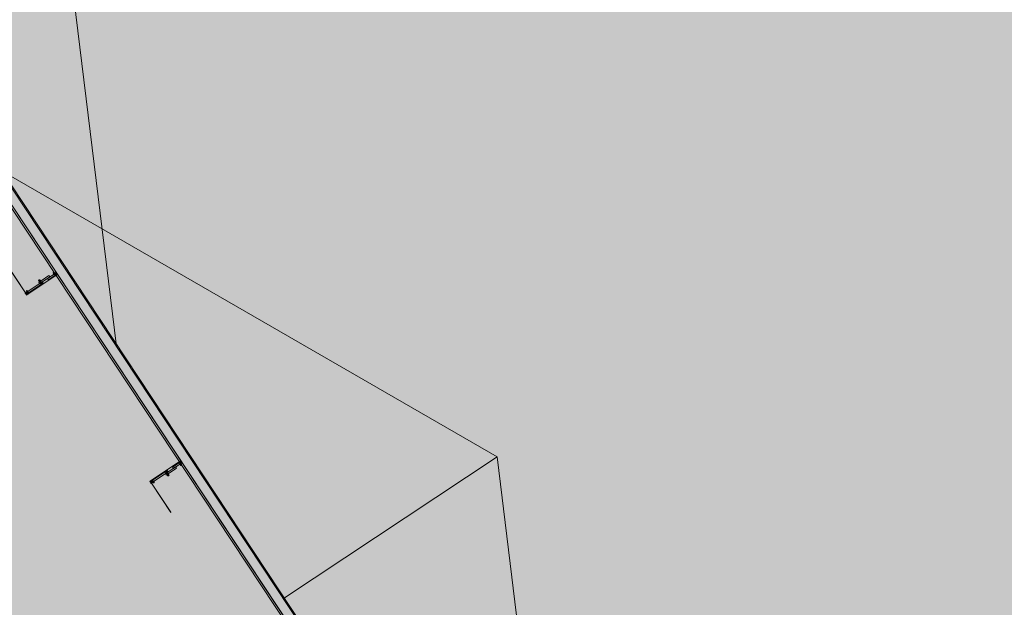
# Model space of a CAD drawing. Units: metres. Extents: x 547791 to 4213462, y 1086072 to 6580086.
# Drawn here: x 549726 to 549742, y 6577515 to 6577525 of the extents above; entities that cross this region are included whole.
import ezdxf

# ---------------------------------------------------------------- set-up
doc = ezdxf.new("R2010")
doc.units = ezdxf.units.M
doc.layers.get('0').update_dxf_attribs({"lineweight": 0})
doc.layers.add('B_ESP_teed', color=7, linetype='Continuous', lineweight=0, true_color=0x050505)
pattern_1 = [(45, (235.1082, 38.5054), (-1.768, 1.768), []), (45, (234.7546, 38.859), (-1.768, 1.768), []), (45, (234.401, 39.2126), (-1.768, 1.768), [])]
pattern_2 = [(45, (235.1082, 38.5054), (-1.8386, 1.8386), []), (45, (234.189, 39.4248), (-1.8386, 1.8386), [1.95015, -0.65005, 0, -0.65005])]
pattern_3 = [(45, (228.3176, 38.5054), (-1.8386, 1.8386), []), (45, (227.3983, 39.4248), (-1.8386, 1.8386), [1.95015, -0.65005, 0, -0.65005])]

# ---------------------------------------------------------------- blocks, each defined once
blk = doc.blocks.new('2217_AR_05-Aaviku$0$_hoone-juurdepaasuta')
at = {"linetype": 'Continuous', "lineweight": 0, "true_color": 0x7aafdf, "transparency": 33554687}
h = blk.add_hatch(color=143, dxfattribs=at)
h.dxf.hatch_style = 1
h.paths.add_polyline_path([(63.825, 178.866), (63.825, 38.476), (426.533, 38.506), (426.533, 178.866)])
h.paths.add_polyline_path([(212.636, 53.277), (203.896, 53.277), (203.896, 39.086), (212.636, 39.086)], flags=16)
at = {"linetype": 'Continuous', "lineweight": 0, "true_color": 0xd9d9d9, "transparency": 33554687}
h = blk.add_hatch(color=254, dxfattribs=at)
h.dxf.hatch_style = 1
h.paths.add_polyline_path([(302.13, 22.131), (301.892, 22.384), (301.661, 22.643), (301.437, 22.91), (301.222, 23.182), (301.014, 23.461), (300.814, 23.745), (300.623, 24.035), (300.44, 24.331), (300.353, 24.481), (300.353, 31.653), (304.974, 31.653), (304.974, 38.506), (216.207, 38.506), (216.207, 30.555), (209.966, 30.555), (209.966, 38.506), (186.369, 38.506), (186.369, 38.476), (63.825, 38.476), (43.825, 18.474), (191.42, 18.485), (292.563, 18.487), (292.563, 18.492), (303.973, 18.493), (303.973, 20.582), (303.706, 20.769), (303.427, 20.977), (303.154, 21.192), (302.888, 21.416), (302.629, 21.647), (302.376, 21.885)])
at = {"linetype": 'Continuous', "lineweight": 30, "true_color": 0x757575}
h = blk.add_hatch(dxfattribs=at)
h.set_pattern_fill('ALUMÍNIUM_0001', color=8, style=0, pattern_type=2)
h.set_pattern_definition([(45, (228.3176, 38.5054), (-1.768, 1.768), []), (45, (227.964, 38.859), (-1.768, 1.768), []), (45, (227.6105, 39.2126), (-1.768, 1.768), [])])
edge = h.paths.add_edge_path()
edge.add_line((229.868, 38.501), (229.876, 38.501))
edge.add_ellipse((229.876, 38.5), major_axis=(0.00106, 0.00106), ratio=1, start_angle=315, end_angle=405, ccw=False)
edge.add_line((229.878, 38.5), (229.878, 38.455))
edge.add_line((229.878, 38.455), (229.882, 38.455))
edge.add_line((229.882, 38.455), (229.882, 38.488))
edge.add_line((229.882, 38.488), (229.908, 38.488))
edge.add_line((229.908, 38.488), (229.908, 38.455))
edge.add_line((229.908, 38.455), (229.912, 38.455))
edge.add_line((229.912, 38.455), (229.912, 38.488))
edge.add_ellipse((229.913, 38.488), major_axis=(0.000636, 0.000636), ratio=1, start_angle=45.0008, end_angle=135, ccw=False)
edge.add_line((229.913, 38.488), (229.916, 38.488))
edge.add_ellipse((229.916, 38.49), major_axis=(0, 0.002), ratio=0.999993, start_angle=180, end_angle=360)
edge.add_line((229.916, 38.492), (229.91, 38.492))
edge.add_ellipse((229.91, 38.498), major_axis=(0.0039, 0.0039), ratio=1, start_angle=-45.1558, end_angle=224.8442, ccw=False)
edge.add_line((229.915, 38.498), (229.915, 38.498))
edge.add_ellipse((229.917, 38.498), major_axis=(0, -0.00125), ratio=1, start_angle=270, end_angle=450)
edge.add_line((229.918, 38.498), (229.918, 38.502))
edge.add_line((229.918, 38.502), (229.915, 38.505))
edge.add_line((229.915, 38.505), (229.902, 38.505))
edge.add_line((229.902, 38.505), (229.902, 38.492))
edge.add_line((229.902, 38.492), (229.882, 38.492))
edge.add_line((229.882, 38.492), (229.882, 38.505))
edge.add_line((229.882, 38.505), (229.868, 38.505))
edge.add_line((229.868, 38.505), (229.868, 38.501))
at = {"linetype": 'Continuous', "lineweight": 0, "true_color": 0x000000}
h = blk.add_hatch(dxfattribs=at)
h.set_pattern_fill('FOLYTONOS___PONTVONAL_0001', color=18, style=0, pattern_type=2)
h.set_pattern_definition(pattern_3)
edge = h.paths.add_edge_path()
edge.add_ellipse((229.912, 38.496), major_axis=(0.00212, 0.00212), ratio=1, start_angle=97.8708, end_angle=277.8708)
edge.add_ellipse((229.912, 38.496), major_axis=(0.00212, 0.00212), ratio=1, start_angle=277.8708, end_angle=457.8708)
h = blk.add_hatch(dxfattribs=at)
h.set_pattern_fill('FOLYTONOS___PONTVONAL_0001', color=18, style=0, pattern_type=2)
h.set_pattern_definition(pattern_2)
edge = h.paths.add_edge_path()
edge.add_ellipse((233.509, 38.491), major_axis=(0.00141, 0.00141), ratio=1, start_angle=108.3963, end_angle=135.0875)
edge.add_line((233.507, 38.491), (233.507, 37.92))
edge.add_ellipse((233.509, 37.92), major_axis=(0.00141, 0.00141), ratio=1, start_angle=135, end_angle=161.6912)
edge.add_line((233.508, 37.919), (233.51, 37.914))
edge.add_ellipse((233.514, 37.915), major_axis=(0.00248, 0.00248), ratio=1, start_angle=157.3414, end_angle=405)
edge.add_line((233.514, 37.918), (233.509, 37.918))
edge.add_ellipse((233.509, 37.92), major_axis=(-0.00106, 0.00106), ratio=1, start_angle=45, end_angle=135, ccw=False)
edge.add_line((233.508, 37.92), (233.508, 38.491))
edge.add_ellipse((233.509, 38.491), major_axis=(0.00106, 0.00106), ratio=1, start_angle=45, end_angle=135, ccw=False)
edge.add_line((233.509, 38.493), (233.514, 38.493))
edge.add_ellipse((233.514, 38.496), major_axis=(0.00248, 0.00248), ratio=1, start_angle=225, end_angle=472.6586)
edge.add_line((233.51, 38.498), (233.508, 38.492))
edge = h.paths.add_edge_path(flags=0)
edge.add_ellipse((233.509, 38.491), major_axis=(-0.00141, 0.00141), ratio=1, start_angle=-45, end_angle=-22.9258)
edge.add_line((233.509, 38.493), (233.511, 38.498))
edge.add_ellipse((233.514, 38.496), major_axis=(0.00212, 0.00212), ratio=1, start_angle=-135, end_angle=108.4838, ccw=False)
edge.add_line((233.514, 38.493), (233.509, 38.493))
edge = h.paths.add_edge_path(flags=0)
edge.add_ellipse((233.509, 37.92), major_axis=(0.00141, 0.00141), ratio=1, start_angle=202.9258, end_angle=225)
edge.add_line((233.509, 37.918), (233.514, 37.918))
edge.add_ellipse((233.514, 37.915), major_axis=(-0.00212, 0.00212), ratio=1, start_angle=71.5162, end_angle=315, ccw=False)
edge.add_line((233.511, 37.914), (233.509, 37.918))
at = {"linetype": 'Continuous', "lineweight": 30, "true_color": 0x757575}
h = blk.add_hatch(dxfattribs=at)
h.set_pattern_fill('ALUMÍNIUM_0001', color=8, style=0, pattern_type=2)
h.set_pattern_definition(pattern_1)
edge = h.paths.add_edge_path()
edge.add_ellipse((233.51, 38.49), major_axis=(0, -0.002), ratio=0.999993, start_angle=180, end_angle=360)
edge.add_line((233.51, 38.488), (233.513, 38.488))
edge.add_ellipse((233.513, 38.488), major_axis=(-0.000636, 0.000636), ratio=1, start_angle=225, end_angle=314.9992, ccw=False)
edge.add_line((233.514, 38.488), (233.514, 38.455))
edge.add_line((233.514, 38.455), (233.518, 38.455))
edge.add_line((233.518, 38.455), (233.518, 38.488))
edge.add_line((233.518, 38.488), (233.544, 38.488))
edge.add_line((233.544, 38.488), (233.544, 38.455))
edge.add_line((233.544, 38.455), (233.548, 38.455))
edge.add_line((233.548, 38.455), (233.548, 38.5))
edge.add_ellipse((233.55, 38.5), major_axis=(-0.00106, 0.00106), ratio=1, start_angle=-45, end_angle=45, ccw=False)
edge.add_line((233.55, 38.501), (233.558, 38.501))
edge.add_line((233.558, 38.501), (233.558, 38.505))
edge.add_line((233.558, 38.505), (233.544, 38.505))
edge.add_line((233.544, 38.505), (233.544, 38.492))
edge.add_line((233.544, 38.492), (233.524, 38.492))
edge.add_line((233.524, 38.492), (233.524, 38.505))
edge.add_line((233.524, 38.505), (233.511, 38.505))
edge.add_line((233.511, 38.505), (233.508, 38.502))
edge.add_line((233.508, 38.502), (233.508, 38.498))
edge.add_ellipse((233.509, 38.498), major_axis=(0, -0.00125), ratio=0.999999, start_angle=270, end_angle=450)
edge.add_line((233.511, 38.498), (233.511, 38.498))
edge.add_ellipse((233.516, 38.498), major_axis=(0.0039, 0.0039), ratio=1, start_angle=-134.8442, end_angle=135.1558, ccw=False)
edge.add_line((233.516, 38.492), (233.51, 38.492))
at = {"linetype": 'Continuous', "lineweight": 0, "true_color": 0x000000}
h = blk.add_hatch(dxfattribs=at)
h.set_pattern_fill('FOLYTONOS___PONTVONAL_0001', color=18, style=0, pattern_type=2)
h.set_pattern_definition(pattern_2)
edge = h.paths.add_edge_path()
edge.add_ellipse((233.514, 38.496), major_axis=(0.00212, 0.00212), ratio=1, start_angle=352.1292, end_angle=532.1292)
edge.add_ellipse((233.514, 38.496), major_axis=(-0.00212, 0.00212), ratio=1, start_angle=82.1292, end_angle=262.1292)
h = blk.add_hatch(dxfattribs=at)
h.set_pattern_fill('FOLYTONOS___PONTVONAL_0001', color=18, style=0, pattern_type=2)
h.set_pattern_definition(pattern_3)
edge = h.paths.add_edge_path()
edge.add_ellipse((229.885, 37.913), major_axis=(-0.00283, 0.00283), ratio=1, start_angle=45, end_angle=225)
edge.add_ellipse((229.885, 37.913), major_axis=(0.00283, 0.00283), ratio=1, start_angle=315, end_angle=495)
h = blk.add_hatch(dxfattribs=at)
h.set_pattern_fill('FOLYTONOS___PONTVONAL_0001', color=18, style=0, pattern_type=2)
h.set_pattern_definition(pattern_3)
h.paths.add_polyline_path([(229.899, 37.914), (229.889, 37.914), (229.889, 37.911), (229.899, 37.911)])
h = blk.add_hatch(dxfattribs=at)
h.set_pattern_fill('FOLYTONOS___PONTVONAL_0001', color=18, style=0, pattern_type=2)
h.set_pattern_definition(pattern_3)
edge = h.paths.add_edge_path()
edge.add_ellipse((229.912, 37.915), major_axis=(0.00212, 0.00212), ratio=1, start_angle=97.8708, end_angle=277.8708)
edge.add_ellipse((229.912, 37.915), major_axis=(0.00212, 0.00212), ratio=1, start_angle=277.8708, end_angle=457.8708)
at = {"linetype": 'Continuous', "lineweight": 30, "true_color": 0x757575}
h = blk.add_hatch(dxfattribs=at)
h.set_pattern_fill('ALUMÍNIUM_0001', color=8, style=0, pattern_type=2)
h.set_pattern_definition(pattern_1)
edge = h.paths.add_edge_path()
edge.add_line((233.508, 37.913), (233.508, 37.908))
edge.add_line((233.508, 37.908), (233.511, 37.905))
edge.add_line((233.511, 37.905), (233.521, 37.905))
edge.add_line((233.521, 37.905), (233.523, 37.907))
edge.add_line((233.523, 37.907), (233.537, 37.907))
edge.add_line((233.537, 37.907), (233.538, 37.905))
edge.add_line((233.538, 37.905), (233.543, 37.905))
edge.add_ellipse((233.543, 37.91), major_axis=(0.00354, 0.00354), ratio=1, start_angle=225, end_angle=310.2198)
edge.add_ellipse((233.547, 37.91), major_axis=(-0.000566, 0.000566), ratio=1, start_angle=220.2198, end_angle=315)
edge.add_line((233.547, 37.911), (233.545, 37.911))
edge.add_ellipse((233.541, 37.913), major_axis=(-0.00301, 0.00301), ratio=1, start_angle=73.8406, end_angle=196.1594, ccw=False)
edge.add_line((233.537, 37.911), (233.525, 37.911))
edge.add_line((233.525, 37.911), (233.525, 37.915))
edge.add_line((233.525, 37.915), (233.537, 37.915))
edge.add_ellipse((233.541, 37.913), major_axis=(-0.00301, 0.00301), ratio=1, start_angle=-106.1608, end_angle=16.1608, ccw=False)
edge.add_line((233.545, 37.915), (233.547, 37.915))
edge.add_ellipse((233.547, 37.916), major_axis=(-0.000566, 0.000566), ratio=1, start_angle=135, end_angle=229.7802)
edge.add_line((233.548, 37.916), (233.548, 37.92))
edge.add_line((233.548, 37.92), (233.548, 37.92))
edge.add_line((233.548, 37.92), (233.548, 37.922))
edge.add_line((233.548, 37.922), (233.546, 37.922))
edge.add_line((233.546, 37.922), (233.546, 37.92))
edge.add_line((233.546, 37.92), (233.537, 37.921))
edge.add_line((233.537, 37.921), (233.535, 37.919))
edge.add_line((233.535, 37.919), (233.532, 37.919))
edge.add_line((233.532, 37.919), (233.533, 37.93))
edge.add_line((233.533, 37.93), (233.547, 37.929))
edge.add_line((233.547, 37.929), (233.546, 37.928))
edge.add_line((233.546, 37.928), (233.548, 37.928))
edge.add_line((233.548, 37.928), (233.548, 37.929))
edge.add_line((233.548, 37.929), (233.548, 37.961))
edge.add_line((233.548, 37.961), (233.544, 37.961))
edge.add_line((233.544, 37.961), (233.544, 37.933))
edge.add_line((233.544, 37.933), (233.53, 37.933))
edge.add_line((233.53, 37.933), (233.529, 37.919))
edge.add_line((233.529, 37.919), (233.523, 37.919))
edge.add_line((233.523, 37.919), (233.518, 37.921))
edge.add_line((233.518, 37.921), (233.518, 37.961))
edge.add_line((233.518, 37.961), (233.514, 37.961))
edge.add_line((233.514, 37.961), (233.514, 37.923))
edge.add_ellipse((233.513, 37.923), major_axis=(0.000636, 0.000636), ratio=1, start_angle=225.0008, end_angle=315, ccw=False)
edge.add_line((233.513, 37.922), (233.51, 37.922))
edge.add_ellipse((233.51, 37.92), major_axis=(-0.00141, 0.00141), ratio=1, start_angle=-44.9992, end_angle=35.6955)
edge.add_line((233.508, 37.921), (233.508, 37.92))
edge.add_ellipse((233.51, 37.92), major_axis=(0.00106, 0.00106), ratio=1, start_angle=135.0005, end_angle=225.0005)
edge.add_line((233.51, 37.918), (233.516, 37.918))
edge.add_ellipse((233.516, 37.913), major_axis=(0.0039, 0.0039), ratio=1, start_angle=134.8442, end_angle=404.8442, ccw=False)
edge.add_line((233.511, 37.913), (233.511, 37.913))
edge.add_ellipse((233.509, 37.913), major_axis=(-0.000884, 0.000884), ratio=1, start_angle=225, end_angle=405)
at = {"linetype": 'Continuous', "lineweight": 0, "true_color": 0x000000}
h = blk.add_hatch(dxfattribs=at)
h.set_pattern_fill('FOLYTONOS___PONTVONAL_0001', color=18, style=0, pattern_type=2)
h.set_pattern_definition(pattern_2)
edge = h.paths.add_edge_path()
edge.add_ellipse((233.514, 37.915), major_axis=(-0.00212, 0.00212), ratio=1, start_angle=262.1292, end_angle=442.1292)
edge.add_ellipse((233.514, 37.915), major_axis=(-0.00212, 0.00212), ratio=1, start_angle=82.1292, end_angle=262.1292)
h = blk.add_hatch(dxfattribs=at)
h.set_pattern_fill('FOLYTONOS___PONTVONAL_0001', color=18, style=0, pattern_type=2)
h.set_pattern_definition(pattern_2)
h.paths.add_polyline_path([(233.527, 37.914), (233.527, 37.911), (233.537, 37.911), (233.537, 37.914)])
h = blk.add_hatch(dxfattribs=at)
h.set_pattern_fill('FOLYTONOS___PONTVONAL_0001', color=18, style=0, pattern_type=2)
h.set_pattern_definition(pattern_2)
edge = h.paths.add_edge_path()
edge.add_ellipse((233.541, 37.913), major_axis=(0.00283, 0.00283), ratio=1, start_angle=135, end_angle=315)
edge.add_ellipse((233.541, 37.913), major_axis=(-0.00283, 0.00283), ratio=1, start_angle=225, end_angle=405)
h = blk.add_hatch(dxfattribs=at)
h.set_pattern_fill('FOLYTONOS___PONTVONAL_0001', color=18, style=0, pattern_type=2)
h.set_pattern_definition(pattern_2)
h.paths.add_polyline_path([(234.108, 37.914), (233.545, 37.914), (233.545, 37.911), (234.108, 37.911)])
at = {"color": 7, "linetype": 'Continuous', "lineweight": 0}
for p, q in [((222.442, 43.132), (231.408, 38.656)), ((236.262, 42.779), (228.002, 38.656)), ((236.262, 42.779), (236.262, 38.656)), ((236.262, 42.779), (244.522, 38.656)), ((212.896, 38.676), (426.363, 38.676)), ((291.673, 38.656), (216.057, 38.656)), ((216.207, 38.506), (426.533, 38.506)), ((216.207, 38.506), (291.673, 38.506)), ((426.563, 38.476), (216.237, 38.476)), ((229.852, 38.472), (229.853, 38.473)), ((229.852, 38.465), (229.852, 38.472)), ((229.853, 38.465), (229.852, 38.465)), ((229.853, 38.473), (229.858, 38.473)), ((229.858, 38.465), (229.853, 38.465)), ((229.858, 38.474), (229.858, 38.463)), ((229.858, 38.472), (229.865, 38.472)), ((229.858, 38.465), (229.865, 38.465)), ((229.859, 38.476), (229.862, 38.476)), ((229.859, 38.461), (229.862, 38.461)), ((229.862, 38.476), (229.864, 38.476)), ((229.862, 38.461), (229.864, 38.461)), ((229.865, 38.481), (229.867, 38.481)), ((229.865, 38.469), (229.865, 38.481)), ((229.865, 38.463), (229.865, 38.474)), ((229.865, 38.456), (229.865, 38.469)), ((229.867, 38.481), (229.867, 38.469)), ((229.867, 38.462), (229.867, 38.474)), ((229.867, 38.473), (229.87, 38.473)), ((229.867, 38.469), (229.867, 38.468)), ((229.867, 38.468), (229.867, 38.456)), ((229.87, 38.465), (229.867, 38.465)), ((229.868, 38.501), (229.868, 38.505)), ((229.868, 38.505), (229.882, 38.505)), ((229.876, 38.501), (229.868, 38.501)), ((229.87, 38.475), (229.872, 38.476)), ((229.87, 38.462), (229.87, 38.474)), ((229.87, 38.463), (229.87, 38.474)), ((229.872, 38.461), (229.87, 38.462)), ((229.875, 38.476), (229.872, 38.476)), ((229.872, 38.463), (229.872, 38.474)), ((229.878, 38.472), (229.872, 38.472)), ((229.878, 38.465), (229.872, 38.465)), ((229.875, 38.461), (229.872, 38.461)), ((229.877, 38.476), (229.875, 38.476)), ((229.877, 38.461), (229.875, 38.461)), ((229.878, 38.455), (229.878, 38.5)), ((229.878, 38.463), (229.878, 38.474)), ((229.882, 38.505), (229.882, 38.492)), ((229.882, 38.492), (229.902, 38.492)), ((229.908, 38.488), (229.882, 38.488)), ((229.882, 38.488), (229.882, 38.455)), ((229.882, 38.483), (229.907, 38.483)), ((229.882, 38.337), (229.882, 38.483)), ((229.882, 38.475), (229.882, 38.463)), ((229.908, 38.475), (229.882, 38.475)), ((229.882, 38.463), (229.908, 38.463)), ((229.902, 38.492), (229.902, 38.505)), ((229.902, 38.505), (229.915, 38.505)), ((229.907, 38.337), (229.907, 38.483)), ((229.908, 38.455), (229.908, 38.488)), ((229.908, 38.463), (229.908, 38.475)), ((229.91, 38.492), (229.916, 38.492)), ((229.916, 38.493), (229.912, 38.493)), ((229.912, 38.493), (229.916, 38.493)), ((229.912, 38.488), (229.912, 38.455)), ((229.912, 38.476), (229.917, 38.476)), ((229.912, 38.476), (229.912, 38.461)), ((229.912, 38.472), (229.917, 38.472)), ((229.912, 38.465), (229.917, 38.465)), ((229.917, 38.461), (229.912, 38.461)), ((229.916, 38.488), (229.913, 38.488)), ((229.915, 38.505), (229.918, 38.502)), ((229.915, 38.498), (229.915, 38.498)), ((229.915, 38.498), (229.918, 38.492)), ((229.917, 38.493), (229.915, 38.498)), ((229.915, 38.495), (229.915, 38.495)), ((229.916, 38.488), (229.916, 38.488)), ((229.917, 38.463), (229.917, 38.474)), ((229.918, 38.502), (229.918, 38.498)), ((229.918, 38.491), (229.918, 37.92)), ((229.918, 37.92), (229.918, 38.491)), ((233.507, 38.491), (233.507, 37.92)), ((233.511, 38.505), (233.508, 38.502)), ((233.508, 38.502), (233.508, 38.498)), ((233.51, 38.498), (233.508, 38.492)), ((233.508, 37.92), (233.508, 38.491)), ((233.509, 38.493), (233.511, 38.498)), ((233.509, 38.493), (233.514, 38.493)), ((233.514, 38.493), (233.509, 38.493)), ((233.514, 38.476), (233.509, 38.476)), ((233.509, 38.463), (233.509, 38.474)), ((233.514, 38.472), (233.509, 38.472)), ((233.514, 38.465), (233.509, 38.465)), ((233.509, 38.461), (233.514, 38.461)), ((233.516, 38.492), (233.51, 38.492)), ((233.51, 38.488), (233.513, 38.488)), ((233.51, 38.488), (233.51, 38.488)), ((233.524, 38.505), (233.511, 38.505)), ((233.511, 38.498), (233.511, 38.498)), ((233.511, 38.495), (233.511, 38.495)), ((233.514, 38.488), (233.514, 38.455)), ((233.514, 38.476), (233.514, 38.461)), ((233.518, 38.455), (233.518, 38.488)), ((233.518, 38.488), (233.544, 38.488)), ((233.518, 38.463), (233.518, 38.475)), ((233.518, 38.475), (233.544, 38.475)), ((233.544, 38.463), (233.518, 38.463)), ((233.544, 38.483), (233.519, 38.483)), ((233.519, 38.337), (233.519, 38.483)), ((233.524, 38.492), (233.524, 38.505)), ((233.544, 38.492), (233.524, 38.492)), ((233.558, 38.505), (233.544, 38.505)), ((233.544, 38.505), (233.544, 38.492)), ((233.544, 38.488), (233.544, 38.455)), ((233.544, 38.337), (233.544, 38.483)), ((233.544, 38.475), (233.544, 38.463)), ((233.548, 38.455), (233.548, 38.5)), ((233.548, 38.463), (233.548, 38.474)), ((233.548, 38.472), (233.554, 38.472)), ((233.548, 38.465), (233.554, 38.465)), ((233.549, 38.476), (233.551, 38.476)), ((233.549, 38.461), (233.551, 38.461)), ((233.55, 38.501), (233.558, 38.501)), ((233.551, 38.476), (233.553, 38.476)), ((233.551, 38.461), (233.553, 38.461)), ((233.556, 38.475), (233.553, 38.476)), ((233.553, 38.461), (233.556, 38.462)), ((233.554, 38.463), (233.554, 38.474)), ((233.556, 38.462), (233.556, 38.474)), ((233.556, 38.463), (233.556, 38.474)), ((233.559, 38.473), (233.556, 38.473)), ((233.556, 38.465), (233.559, 38.465)), ((233.558, 38.501), (233.558, 38.505)), ((233.559, 38.481), (233.559, 38.469)), ((233.561, 38.481), (233.559, 38.481)), ((233.559, 38.462), (233.559, 38.474)), ((233.559, 38.469), (233.559, 38.468)), ((233.559, 38.468), (233.559, 38.456)), ((233.561, 38.469), (233.561, 38.481)), ((233.561, 38.463), (233.561, 38.474)), ((233.568, 38.472), (233.561, 38.472)), ((233.561, 38.456), (233.561, 38.469)), ((233.568, 38.465), (233.561, 38.465)), ((233.564, 38.476), (233.562, 38.476)), ((233.564, 38.461), (233.562, 38.461)), ((233.567, 38.476), (233.564, 38.476)), ((233.567, 38.461), (233.564, 38.461)), ((233.568, 38.474), (233.568, 38.463)), ((233.573, 38.473), (233.568, 38.473)), ((233.568, 38.465), (233.573, 38.465)), ((233.574, 38.472), (233.573, 38.473)), ((233.573, 38.465), (233.574, 38.465)), ((233.574, 38.465), (233.574, 38.472)), ((229.857, 38.38), (229.882, 38.38)), ((229.857, 38.182), (229.857, 38.38)), ((229.867, 38.456), (229.865, 38.456)), ((229.882, 38.455), (229.878, 38.455)), ((229.882, 38.182), (229.882, 38.38)), ((229.907, 38.337), (229.882, 38.337)), ((229.912, 38.455), (229.908, 38.455)), ((233.514, 38.455), (233.518, 38.455)), ((233.519, 38.337), (233.544, 38.337)), ((233.544, 38.455), (233.548, 38.455)), ((233.569, 38.38), (233.544, 38.38)), ((233.544, 38.182), (233.544, 38.38)), ((233.559, 38.456), (233.561, 38.456)), ((233.569, 38.182), (233.569, 38.38)), ((229.913, 38.217), (229.855, 38.217)), ((229.913, 38.201), (229.855, 38.201)), ((229.882, 38.182), (229.857, 38.182)), ((229.882, 37.934), (229.882, 38.235)), ((229.907, 38.235), (229.882, 38.235)), ((229.907, 37.934), (229.907, 38.235)), ((229.913, 38.201), (229.913, 38.217)), ((233.513, 38.201), (233.513, 38.217)), ((233.513, 38.217), (233.571, 38.217)), ((233.513, 38.201), (233.571, 38.201)), ((233.519, 38.235), (233.544, 38.235)), ((233.519, 37.934), (233.519, 38.235)), ((233.544, 37.934), (233.544, 38.235)), ((233.544, 38.182), (233.569, 38.182)), ((229.318, 37.914), (229.881, 37.914)), ((229.881, 37.911), (229.318, 37.911)), ((229.862, 37.952), (229.863, 37.953)), ((229.862, 37.946), (229.862, 37.952)), ((229.863, 37.945), (229.862, 37.946)), ((229.863, 37.953), (229.869, 37.953)), ((229.869, 37.945), (229.863, 37.945)), ((229.869, 37.955), (229.869, 37.943)), ((229.869, 37.953), (229.876, 37.953)), ((229.869, 37.945), (229.876, 37.945)), ((229.87, 37.956), (229.873, 37.956)), ((229.87, 37.941), (229.873, 37.941)), ((229.873, 37.956), (229.875, 37.956)), ((229.873, 37.941), (229.875, 37.941)), ((229.876, 37.941), (229.876, 37.956)), ((229.876, 37.956), (229.878, 37.956)), ((229.878, 37.941), (229.876, 37.941)), ((229.878, 37.929), (229.878, 37.961)), ((229.878, 37.961), (229.882, 37.961)), ((229.878, 37.956), (229.878, 37.941)), ((229.878, 37.928), (229.878, 37.929)), ((229.879, 37.928), (229.878, 37.928)), ((229.878, 37.92), (229.878, 37.922)), ((229.878, 37.922), (229.88, 37.922)), ((229.878, 37.916), (229.878, 37.92)), ((229.878, 37.92), (229.878, 37.92)), ((229.893, 37.93), (229.879, 37.929)), ((229.879, 37.929), (229.879, 37.928)), ((229.881, 37.915), (229.879, 37.915)), ((229.879, 37.911), (229.881, 37.911)), ((229.88, 37.922), (229.88, 37.92)), ((229.88, 37.92), (229.889, 37.921)), ((229.881, 37.914), (229.881, 37.911)), ((229.881, 37.913), (229.881, 37.913)), ((229.882, 37.961), (229.882, 37.933)), ((229.882, 37.955), (229.882, 37.943)), ((229.908, 37.955), (229.882, 37.955)), ((229.882, 37.943), (229.908, 37.943)), ((229.907, 37.934), (229.882, 37.934)), ((229.882, 37.933), (229.896, 37.933)), ((229.888, 37.905), (229.883, 37.905)), ((229.901, 37.915), (229.888, 37.915)), ((229.888, 37.911), (229.901, 37.911)), ((229.889, 37.907), (229.888, 37.905)), ((229.889, 37.921), (229.891, 37.919)), ((229.889, 37.911), (229.889, 37.914)), ((229.889, 37.914), (229.899, 37.914)), ((229.899, 37.911), (229.889, 37.911)), ((229.903, 37.907), (229.889, 37.907)), ((229.891, 37.919), (229.894, 37.919)), ((229.894, 37.919), (229.893, 37.93)), ((229.896, 37.933), (229.897, 37.919)), ((229.897, 37.919), (229.903, 37.919)), ((229.899, 37.914), (229.899, 37.911)), ((229.901, 37.911), (229.901, 37.915)), ((229.903, 37.919), (229.908, 37.921)), ((229.905, 37.905), (229.903, 37.907)), ((229.915, 37.905), (229.905, 37.905)), ((229.908, 37.921), (229.908, 37.961)), ((229.908, 37.961), (229.912, 37.961)), ((229.908, 37.943), (229.908, 37.955)), ((229.916, 37.918), (229.91, 37.918)), ((229.912, 37.961), (229.912, 37.923)), ((229.912, 37.956), (229.912, 37.941)), ((229.912, 37.956), (229.917, 37.956)), ((229.912, 37.953), (229.917, 37.953)), ((229.912, 37.945), (229.917, 37.945)), ((229.917, 37.941), (229.912, 37.941)), ((229.912, 37.918), (229.916, 37.918)), ((229.916, 37.918), (229.912, 37.918)), ((229.913, 37.922), (229.916, 37.922)), ((229.918, 37.919), (229.915, 37.914)), ((229.915, 37.914), (229.917, 37.918)), ((229.915, 37.913), (229.915, 37.913)), ((229.915, 37.913), (229.915, 37.913)), ((229.918, 37.908), (229.915, 37.905)), ((229.917, 37.943), (229.917, 37.955)), ((229.918, 37.921), (229.918, 37.92)), ((229.918, 37.913), (229.918, 37.908)), ((233.508, 37.921), (233.508, 37.92)), ((233.508, 37.919), (233.51, 37.914)), ((233.508, 37.913), (233.508, 37.908)), ((233.508, 37.908), (233.511, 37.905)), ((233.514, 37.956), (233.509, 37.956)), ((233.509, 37.943), (233.509, 37.955)), ((233.514, 37.953), (233.509, 37.953)), ((233.514, 37.945), (233.509, 37.945)), ((233.509, 37.941), (233.514, 37.941)), ((233.514, 37.918), (233.509, 37.918)), ((233.511, 37.914), (233.509, 37.918)), ((233.509, 37.918), (233.514, 37.918)), ((233.513, 37.922), (233.51, 37.922)), ((233.51, 37.918), (233.516, 37.918)), ((233.511, 37.913), (233.511, 37.913)), ((233.511, 37.913), (233.511, 37.913)), ((233.511, 37.905), (233.521, 37.905)), ((233.514, 37.961), (233.514, 37.923)), ((233.518, 37.961), (233.514, 37.961)), ((233.514, 37.956), (233.514, 37.941)), ((233.518, 37.921), (233.518, 37.961)), ((233.518, 37.943), (233.518, 37.955)), ((233.518, 37.955), (233.544, 37.955)), ((233.544, 37.943), (233.518, 37.943)), ((233.523, 37.919), (233.518, 37.921)), ((233.519, 37.934), (233.544, 37.934)), ((233.521, 37.905), (233.523, 37.907)), ((233.529, 37.919), (233.523, 37.919)), ((233.523, 37.907), (233.537, 37.907)), ((233.525, 37.911), (233.525, 37.915)), ((233.525, 37.915), (233.537, 37.915)), ((233.537, 37.911), (233.525, 37.911)), ((233.527, 37.914), (233.527, 37.911)), ((233.537, 37.914), (233.527, 37.914)), ((233.527, 37.911), (233.537, 37.911)), ((233.53, 37.933), (233.529, 37.919)), ((233.544, 37.933), (233.53, 37.933)), ((233.532, 37.919), (233.533, 37.93)), ((233.535, 37.919), (233.532, 37.919)), ((233.533, 37.93), (233.547, 37.929)), ((233.537, 37.921), (233.535, 37.919)), ((233.546, 37.92), (233.537, 37.921)), ((233.537, 37.911), (233.537, 37.914)), ((233.537, 37.907), (233.538, 37.905)), ((233.538, 37.905), (233.543, 37.905)), ((233.548, 37.961), (233.544, 37.961)), ((233.544, 37.961), (233.544, 37.933)), ((233.544, 37.955), (233.544, 37.943)), ((233.545, 37.915), (233.547, 37.915)), ((234.108, 37.914), (233.545, 37.914)), ((233.545, 37.914), (233.545, 37.911)), ((233.545, 37.913), (233.545, 37.913)), ((233.547, 37.911), (233.545, 37.911)), ((233.545, 37.911), (234.108, 37.911)), ((233.547, 37.929), (233.546, 37.928)), ((233.546, 37.928), (233.548, 37.928)), ((233.548, 37.922), (233.546, 37.922)), ((233.546, 37.922), (233.546, 37.92)), ((233.548, 37.929), (233.548, 37.961)), ((233.548, 37.956), (233.548, 37.941)), ((233.55, 37.956), (233.548, 37.956)), ((233.548, 37.941), (233.55, 37.941)), ((233.548, 37.928), (233.548, 37.929)), ((233.548, 37.92), (233.548, 37.922)), ((233.548, 37.916), (233.548, 37.92)), ((233.548, 37.92), (233.548, 37.92)), ((233.55, 37.941), (233.55, 37.956)), ((233.557, 37.953), (233.55, 37.953)), ((233.557, 37.945), (233.55, 37.945)), ((233.553, 37.956), (233.551, 37.956)), ((233.553, 37.941), (233.551, 37.941)), ((233.556, 37.956), (233.553, 37.956)), ((233.556, 37.941), (233.553, 37.941)), ((233.557, 37.955), (233.557, 37.943)), ((233.563, 37.953), (233.557, 37.953)), ((233.557, 37.945), (233.563, 37.945)), ((233.564, 37.952), (233.563, 37.953)), ((233.563, 37.945), (233.564, 37.946)), ((233.564, 37.946), (233.564, 37.952)), ((234.108, 37.911), (234.108, 37.914))]:
    blk.add_line(p, q, dxfattribs=at)
blk.add_line((149.492, 38.506), (426.533, 38.506))
at = {"color": 253, "linetype": 'Continuous', "lineweight": 0, "true_color": 0xadadad}
blk.add_line((216.207, 38.506), (304.974, 38.506), dxfattribs=at)
at = {"color": 18, "linetype": 'Continuous', "lineweight": 0, "true_color": 0x000000}
blk.add_line((229.918, 38.267), (229.918, 38.268), dxfattribs=at)
at = {"color": 8, "linetype": 'Continuous', "lineweight": 30, "true_color": 0x757575}
blk.add_line((229.878, 37.944), (229.882, 37.948), dxfattribs=at)
at = {"color": 7, "linetype": 'Continuous', "lineweight": 0}
for centre, major_axis, ratio, start_param, end_param in [((229.861, 38.474), (-0.00211, 0.00211), 1, 0.105641, 0.785398), ((229.861, 38.463), (0.00211, 0.00211), 1, 2.356194, 3.035951), ((229.862, 38.474), (0.00211, 0.00211), 1, 5.497787, 6.177544), ((229.862, 38.463), (-0.00211, 0.00211), 1, 3.247234, 3.926991), ((229.868, 38.474), (-0.00106, 0.00106), 1, 3.926991, 10.210176), ((229.868, 38.462), (-0.00106, 0.00106), 1, 3.926991, 10.210176), ((229.875, 38.474), (0.00211, 0.00211), 1, 1.676438, 2.356194), ((229.875, 38.463), (-0.00211, 0.00211), 1, 0.785398, 1.465155), ((229.876, 38.5), (0.00106, 0.00106), 1, 5.497787, 7.068583), ((229.875, 38.474), (0.00211, 0.00211), 1, 5.497787, 6.177544), ((229.875, 38.463), (-0.00211, 0.00211), 1, 3.247234, 3.926991), ((229.91, 38.498), (-0.0039, 0.0039), 1, 3.924271, 8.63666), ((229.912, 38.496), (-0.00248, 0.00248), 1, 4.316921, 8.63938), ((229.912, 38.496), (-0.00212, 0.00212), 1, 4.389786, 8.63938), ((229.912, 38.496), (0.00212, 0.00212), 1, 1.708168, 4.849761), ((229.912, 38.496), (-0.00212, 0.00212), 1, 3.278965, 6.420557), ((229.913, 38.488), (0.000636, 0.000636), 1, 0.785411, 2.356194), ((229.917, 38.498), (-0.000884, 0.000884), 1, 0.785398, 3.926991), ((229.916, 38.491), (-0.00106, 0.00106), 1, 3.926991, 5.497787), ((229.916, 38.491), (0.00141, 0.00141), 1, 0.400131, 0.785398), ((229.916, 38.49), (0, 0.002), 0.999993, 3.141593, 6.283185), ((229.914, 38.474), (-0.00211, 0.00211), 1, 3.926991, 4.606747), ((229.914, 38.463), (-0.00211, 0.00211), 1, 3.247234, 3.926991), ((229.916, 38.491), (-0.00141, 0.00141), 1, 3.925464, 4.391313), ((233.509, 38.491), (0.00141, 0.00141), 1, 1.891872, 2.357722), ((233.509, 38.498), (-0.000884, 0.000884), 1, 0.785398, 3.926991), ((233.509, 38.491), (0.00106, 0.00106), 1, 0.785398, 2.356194), ((233.51, 38.49), (0, -0.002), 0.999993, 3.141593, 6.283185), ((233.509, 38.491), (-0.00141, 0.00141), 1, -0.785398, -0.400131), ((233.512, 38.474), (0.00211, 0.00211), 1, 1.676438, 2.356194), ((233.512, 38.463), (0.00211, 0.00211), 1, 2.356194, 3.035951), ((233.514, 38.496), (0.00248, 0.00248), 1, 3.926991, 8.249449), ((233.514, 38.496), (0.00212, 0.00212), 1, 6.145813, 9.287406), ((233.516, 38.498), (0.0039, 0.0039), 1, 3.929711, 8.6421), ((233.514, 38.496), (0.00212, 0.00212), 1, 3.926991, 8.176585), ((233.514, 38.496), (-0.00212, 0.00212), 1, 1.433424, 4.575017), ((233.513, 38.488), (-0.000636, 0.000636), 1, 3.926991, 5.497774), ((233.55, 38.5), (-0.00106, 0.00106), 1, -0.785398, 0.785398), ((233.551, 38.474), (-0.00211, 0.00211), 1, 0.105641, 0.785398), ((233.551, 38.463), (0.00211, 0.00211), 1, 2.356194, 3.035951), ((233.551, 38.474), (-0.00211, 0.00211), 1, 3.926991, 4.606747), ((233.551, 38.463), (0.00211, 0.00211), 1, 4.81803, 5.497787), ((233.558, 38.474), (-0.00106, 0.00106), 1, 3.926991, 10.210176), ((233.558, 38.462), (-0.00106, 0.00106), 1, 3.926991, 10.210176), ((233.564, 38.474), (-0.00211, 0.00211), 1, 0.105641, 0.785398), ((233.564, 38.463), (0.00211, 0.00211), 1, 2.356194, 3.035951), ((233.565, 38.474), (0.00211, 0.00211), 1, 5.497787, 6.177544), ((233.565, 38.463), (-0.00211, 0.00211), 1, 3.247234, 3.926991), ((229.842, 38.209), (0.0111, 0.0111), 1, 5.497787, 11.780972), ((229.842, 38.209), (0.00796, 0.00796), 1, 5.497787, 11.780972), ((233.584, 38.209), (-0.0111, 0.0111), 1, 3.926991, 10.210176), ((233.584, 38.209), (0.00796, 0.00796), 1, 5.497787, 11.780972), ((229.872, 37.955), (-0.00211, 0.00211), 1, 0.105641, 0.785398), ((229.872, 37.943), (0.00211, 0.00211), 1, 2.356194, 3.035951), ((229.873, 37.955), (-0.00211, 0.00211), 1, 3.926991, 4.606747), ((229.873, 37.943), (0.00211, 0.00211), 1, 4.81803, 5.497787), ((229.879, 37.916), (0.000566, 0.000566), 1, 2.272764, 3.926991), ((229.879, 37.91), (0.000566, 0.000566), 1, 0.785398, 2.439625), ((229.883, 37.91), (-0.00354, 0.00354), 1, 0.868828, 2.356194), ((229.885, 37.913), (0.00301, 0.00301), 1, 6.001126, 8.136041), ((229.885, 37.913), (0.00283, 0.00283), 1, 5.497787, 8.63938), ((229.885, 37.913), (-0.00283, 0.00283), 1, 0.785398, 3.926991), ((229.885, 37.913), (0.00301, 0.00301), 1, 2.859557, 4.994424), ((229.91, 37.913), (-0.0039, 0.0039), 1, -0.782678, 3.929711), ((229.912, 37.915), (0.00248, 0.00248), 1, 0.785398, 5.107857), ((229.912, 37.915), (0.00212, 0.00212), 1, 0.785398, 5.034992), ((229.912, 37.915), (0.00212, 0.00212), 1, 1.708168, 4.849761), ((229.912, 37.915), (-0.00212, 0.00212), 1, 3.278965, 6.420557), ((229.913, 37.923), (-0.000636, 0.000636), 1, 0.785398, 2.35618), ((229.917, 37.913), (-0.000884, 0.000884), 1, 3.926991, 7.068583), ((229.916, 37.92), (0.00141, 0.00141), 1, 5.660182, 7.068569), ((229.916, 37.92), (-0.00106, 0.00106), 1, 2.356185, 3.926981), ((229.916, 37.92), (0.00106, 0.00106), 1, 3.926991, 5.497787), ((229.916, 37.92), (-0.00141, 0.00141), 1, 2.356194, 2.741462), ((229.914, 37.955), (-0.00211, 0.00211), 1, 3.926991, 4.606747), ((229.914, 37.943), (0.00211, 0.00211), 1, 4.81803, 5.497787), ((229.916, 37.92), (-0.00141, 0.00141), 1, 3.461142, 3.926991), ((233.509, 37.92), (0.00141, 0.00141), 1, 2.356194, 2.822044), ((233.51, 37.92), (-0.00141, 0.00141), 1, -0.785384, 0.623003), ((233.51, 37.92), (0.00106, 0.00106), 1, 2.356204, 3.927), ((233.509, 37.92), (-0.00106, 0.00106), 1, 0.785398, 2.356194), ((233.509, 37.913), (-0.000884, 0.000884), 1, 3.926991, 7.068583), ((233.512, 37.955), (0.00211, 0.00211), 1, 1.676438, 2.356194), ((233.512, 37.943), (-0.00211, 0.00211), 1, 0.785398, 1.465155), ((233.509, 37.92), (0.00141, 0.00141), 1, 3.541724, 3.926991), ((233.514, 37.915), (-0.00248, 0.00248), 1, 1.175329, 5.497787), ((233.514, 37.915), (0.00212, 0.00212), 1, 6.145813, 9.287406), ((233.516, 37.913), (0.0039, 0.0039), 1, 2.353475, 7.065864), ((233.514, 37.915), (-0.00212, 0.00212), 1, 1.248193, 5.497787), ((233.514, 37.915), (-0.00212, 0.00212), 1, 1.433424, 4.575017), ((233.513, 37.923), (0.000636, 0.000636), 1, 3.927005, 5.497787), ((233.541, 37.913), (0.00301, 0.00301), 1, 6.001126, 8.136041), ((233.541, 37.913), (-0.00283, 0.00283), 1, 3.926991, 7.068583), ((233.541, 37.913), (0.00283, 0.00283), 1, 2.356194, 5.497787), ((233.541, 37.913), (0.00301, 0.00301), 1, 2.859557, 4.994424), ((233.543, 37.91), (0.00354, 0.00354), 1, 3.926991, 5.414357), ((233.547, 37.916), (-0.000566, 0.000566), 1, 2.356194, 4.010421), ((233.547, 37.91), (-0.000566, 0.000566), 1, 3.843561, 5.497787), ((233.553, 37.955), (0.00211, 0.00211), 1, 1.676438, 2.356194), ((233.553, 37.943), (-0.00211, 0.00211), 1, 0.785398, 1.465155), ((233.554, 37.955), (0.00211, 0.00211), 1, 5.497787, 6.177544), ((233.554, 37.943), (-0.00211, 0.00211), 1, 3.247234, 3.926991)]:
    blk.add_ellipse(centre, major_axis=major_axis, ratio=ratio, start_param=start_param, end_param=end_param, dxfattribs=at)
blk = doc.blocks.new('2217_AR_05-Aaviku')
at = {"rotation": 303.5185964986056}
blk.add_blockref('2217_AR_05-Aaviku$0$_hoone-juurdepaasuta', (551049.837, 6578293.132), dxfattribs=at)

msp = doc.modelspace()

# ---------------------------------------------------------------- block references
at = {"layer": 'B_ESP_teed'}
msp.add_blockref('2217_AR_05-Aaviku', (-1481.806, -601.952), dxfattribs=at)

doc.saveas('drawing.dxf')
